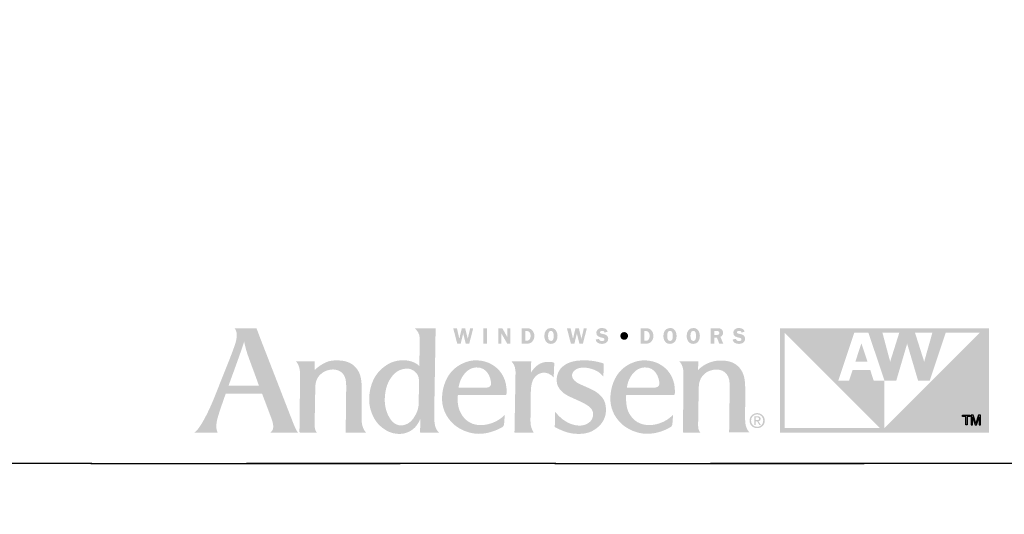
# Model space of a CAD drawing. Extents: x 0 to 169, y 0 to 209.
# Drawn here: x 71 to 81, y 76 to 80 of the extents above; entities that cross this region are included whole.
import ezdxf

# ---------------------------------------------------------------- set-up
doc = ezdxf.new("R2010")
doc.units = 0
doc.header["$LTSCALE"] = 6
doc.header["$MEASUREMENT"] = 0
doc.linetypes.add('DASHED', pattern=[0.75, 0.5, -0.25])
doc.layers.add('A-ANNO-DIMS', color=3, linetype='CONTINUOUS')
doc.layers.add('A-ANNO-TEXT-TITLE', color=4, linetype='CONTINUOUS')
doc.layers.add('PLOT VIEW', color=1, linetype='DASHED', plot=False)

# ---------------------------------------------------------------- blocks, each defined once
blk = doc.blocks.new('Andersen Logo')
at = {"layer": 'A-ANNO-TEXT-TITLE'}
h = blk.add_hatch(color=256, dxfattribs=at)
edge = h.paths.add_edge_path(flags=16)
edge.add_spline(control_points=[(-255.68, 25.17), (-255.55, 25.17), (-246.23, 25.17), (-246.12, 25.17), (-245.94, 25.17), (-245.95, 25.15), (-246.03, 25.36), (-246.12, 25.56), (-246.5, 26.7), (-247.39, 29.11), (-248.29, 31.55), (-249.32, 34.28), (-249.79, 35.71), (-250.25, 37.14), (-250.7, 39.12), (-250.71, 39.3), (-250.72, 39.47), (-250.73, 39.46), (-250.77, 39.31), (-250.81, 39.15), (-251.82, 36.16), (-252.13, 35.28), (-252.44, 34.41), (-253.47, 31.51), (-254.15, 29.64), (-254.83, 27.78), (-255.71, 25.39), (-255.73, 25.3), (-255.76, 25.2), (-255.8, 25.17), (-255.68, 25.17)], knot_values=[0, 0, 0, 0, 1, 1, 1, 2, 2, 2, 3, 3, 3, 4, 4, 4, 5, 5, 5, 6, 6, 6, 7, 7, 7, 8, 8, 8, 9, 9, 9, 10, 10, 10, 10], degree=3, periodic=0)
edge = h.paths.add_edge_path()
edge.add_spline(control_points=[(-253.87, 43.74), (-253.87, 43.74), (-246.76, 43.74), (-246.76, 43.74), (-246.76, 43.74), (-245.46, 40.28), (-244.58, 38.02), (-243.69, 35.76), (-240.24, 26.84), (-238.79, 23.12), (-237.35, 19.39), (-235.55, 14.78), (-234.96, 13.28), (-234.37, 11.77), (-234.14, 11.29), (-233.84, 10.75), (-233.54, 10.22), (-233.38, 10), (-233.38, 10), (-233.38, 10), (-242.03, 10), (-242.12, 10), (-242.21, 10), (-242.17, 10.09), (-242.12, 10.12), (-242.07, 10.15), (-241.46, 10.66), (-241.37, 11.43), (-241.27, 12.25), (-241.37, 13.05), (-241.94, 14.58), (-242.51, 16.11), (-244.67, 21.85), (-244.84, 22.28), (-244.97, 22.63), (-244.93, 22.57), (-245.54, 22.58), (-246.15, 22.59), (-250.09, 22.59), (-251.58, 22.59), (-253.08, 22.59), (-256.41, 22.57), (-256.57, 22.57), (-256.73, 22.57), (-256.7, 22.6), (-256.76, 22.42), (-256.82, 22.23), (-257.75, 19.53), (-258.19, 18.3), (-258.63, 17.07), (-259.39, 14.62), (-259.57, 13.64), (-259.73, 12.73), (-259.83, 11.65), (-259.64, 10.92), (-259.46, 10.19), (-259.32, 10), (-259.32, 10), (-259.32, 10), (-266.82, 10), (-266.82, 10), (-266.82, 10), (-266.15, 10.28), (-264.91, 12.18), (-263.68, 14.08), (-262.38, 16.66), (-261.27, 19.21), (-260.17, 21.77), (-259.59, 23.33), (-258.37, 26.39), (-257.16, 29.44), (-255.27, 34.12), (-254.51, 36.18), (-253.76, 38.23), (-253.17, 39.76), (-253.12, 41.39), (-253.06, 43.02), (-253.87, 43.74), (-253.87, 43.74)], knot_values=[0, 0, 0, 0, 1, 1, 1, 2, 2, 2, 3, 3, 3, 4, 4, 4, 5, 5, 5, 6, 6, 6, 7, 7, 7, 8, 8, 8, 9, 9, 9, 10, 10, 10, 11, 11, 11, 12, 12, 12, 13, 13, 13, 14, 14, 14, 15, 15, 15, 16, 16, 16, 17, 17, 17, 18, 18, 18, 19, 19, 19, 20, 20, 20, 21, 21, 21, 22, 22, 22, 23, 23, 23, 24, 24, 24, 25, 25, 25, 26, 26, 26, 26], degree=3, periodic=0)
h = blk.add_hatch(color=256, dxfattribs=at)
edge = h.paths.add_edge_path(flags=16)
edge.add_spline(control_points=[(-194.24, 27), (-194.24, 29.32), (-196.46, 30.57), (-197.64, 30.64), (-200.49, 30.83), (-202.2, 29.22), (-203.24, 27.75), (-204.75, 25.6), (-205.13, 23.39), (-205.25, 21.42), (-205.36, 19.7), (-205.24, 17.24), (-203.72, 14.72), (-202.21, 12.2), (-200.21, 12.18), (-199.32, 12.36), (-197.3, 12.75), (-196.17, 14.14), (-195.27, 15.84), (-194.38, 17.53), (-194.3, 18.89), (-194.3, 20.08), (-194.3, 21.26), (-194.23, 23.6), (-194.24, 27)], knot_values=[0, 0, 0, 0, 1, 1, 1, 2, 2, 2, 3, 3, 3, 4, 4, 4, 5, 5, 5, 6, 6, 6, 7, 7, 7, 8, 8, 8, 8], degree=3, periodic=0)
edge = h.paths.add_edge_path()
edge.add_spline(control_points=[(-195.68, 43.75), (-195.68, 43.75), (-188.86, 43.75), (-188.86, 43.75), (-188.86, 43.75), (-188.87, 42.01), (-188.9, 39.6), (-188.94, 37.19), (-189.05, 30.69), (-189.13, 26.18), (-189.21, 21.66), (-189.29, 16.61), (-189.29, 15.73), (-189.29, 14.86), (-189.34, 13.27), (-188.93, 11.86), (-188.57, 10.61), (-187.75, 10), (-187.75, 10), (-187.75, 10), (-193.62, 10), (-193.74, 10), (-193.87, 10), (-193.87, 10.02), (-193.87, 10.11), (-193.87, 10.21), (-193.83, 11.63), (-193.83, 12.3), (-193.83, 12.98), (-193.8, 14.07), (-193.82, 14.19), (-193.84, 14.31), (-193.86, 14.34), (-193.92, 14.18), (-193.99, 14.02), (-194.65, 12.33), (-196, 11.2), (-197.34, 10.07), (-198.95, 9.65), (-199.81, 9.58), (-200.68, 9.51), (-202.15, 9.5), (-203.66, 10.12), (-204.98, 10.67), (-206.79, 11.84), (-208.05, 13.55), (-209.31, 15.26), (-209.89, 17.36), (-210.03, 18.06), (-210.17, 18.76), (-210.63, 20.72), (-210.01, 23.8), (-209.37, 26.94), (-207.95, 29.08), (-206.48, 30.42), (-205.01, 31.75), (-203.07, 33.13), (-200.13, 33.35), (-197.32, 33.56), (-195.43, 32.55), (-194.86, 32.13), (-194.51, 31.87), (-194.27, 31.66), (-194.19, 31.56), (-194.11, 31.47), (-194.12, 31.46), (-194.12, 31.59), (-194.12, 31.72), (-194.01, 37.05), (-194, 37.93), (-193.99, 38.82), (-193.89, 40.79), (-194.16, 41.66), (-194.52, 42.84), (-195.68, 43.75), (-195.68, 43.75)], knot_values=[0, 0, 0, 0, 1, 1, 1, 2, 2, 2, 3, 3, 3, 4, 4, 4, 5, 5, 5, 6, 6, 6, 7, 7, 7, 8, 8, 8, 9, 9, 9, 10, 10, 10, 11, 11, 11, 12, 12, 12, 13, 13, 13, 14, 14, 14, 15, 15, 15, 16, 16, 16, 17, 17, 17, 18, 18, 18, 19, 19, 19, 20, 20, 20, 21, 21, 21, 22, 22, 22, 23, 23, 23, 24, 24, 24, 25, 25, 25, 25], degree=3, periodic=0)
h = blk.add_hatch(color=256, dxfattribs=at)
edge = h.paths.add_edge_path()
edge.add_spline(control_points=[(-177.96, 38.74), (-177.96, 38.74), (-179.11, 38.74), (-179.11, 38.74), (-179.11, 38.74), (-179.93, 42.04), (-179.93, 42.04), (-179.93, 42.04), (-179.94, 42.04), (-179.94, 42.04), (-179.94, 42.04), (-180.73, 38.74), (-180.73, 38.74), (-180.73, 38.74), (-181.86, 38.74), (-181.86, 38.74), (-181.86, 38.74), (-183.15, 43.73), (-183.15, 43.73), (-183.15, 43.73), (-181.96, 43.73), (-181.96, 43.73), (-181.96, 43.73), (-181.19, 40.37), (-181.19, 40.37), (-181.19, 40.37), (-181.18, 40.37), (-181.18, 40.37), (-181.18, 40.37), (-180.37, 43.73), (-180.37, 43.73), (-180.37, 43.73), (-179.29, 43.73), (-179.29, 43.73), (-179.29, 43.73), (-178.46, 40.37), (-178.46, 40.37), (-178.46, 40.37), (-178.44, 40.37), (-178.44, 40.37), (-178.44, 40.37), (-178.4, 40.59), (-178.4, 40.59), (-178.4, 40.59), (-177.67, 43.73), (-177.67, 43.73), (-177.67, 43.73), (-176.71, 43.73), (-176.71, 43.73), (-176.71, 43.73), (-177.96, 38.74), (-177.96, 38.74)], knot_values=[0, 0, 0, 0, 1, 1, 1, 2, 2, 2, 3, 3, 3, 4, 4, 4, 5, 5, 5, 6, 6, 6, 7, 7, 7, 8, 8, 8, 9, 9, 9, 10, 10, 10, 11, 11, 11, 12, 12, 12, 13, 13, 13, 14, 14, 14, 15, 15, 15, 16, 16, 16, 17, 17, 17, 17], degree=3, periodic=0)
h = blk.add_hatch(color=256, dxfattribs=at)
edge = h.paths.add_edge_path()
edge.add_spline(control_points=[(-172.26, 38.74), (-172.26, 38.74), (-173.43, 38.74), (-173.43, 38.74), (-173.43, 38.74), (-173.43, 43.73), (-173.43, 43.73), (-173.43, 43.73), (-172.26, 43.73), (-172.26, 43.73), (-172.26, 43.73), (-172.26, 38.74), (-172.26, 38.74)], knot_values=[0, 0, 0, 0, 1, 1, 1, 2, 2, 2, 3, 3, 3, 4, 4, 4, 4], degree=3, periodic=0)
h = blk.add_hatch(color=256, dxfattribs=at)
edge = h.paths.add_edge_path()
edge.add_spline(control_points=[(-164.7, 38.74), (-164.7, 38.74), (-165.7, 38.74), (-165.7, 38.74), (-165.7, 38.74), (-167.61, 42.09), (-167.61, 42.09), (-167.61, 42.09), (-167.64, 42.09), (-167.64, 42.09), (-167.64, 42.09), (-167.64, 38.74), (-167.64, 38.74), (-167.64, 38.74), (-168.54, 38.74), (-168.54, 38.74), (-168.54, 38.74), (-168.54, 43.73), (-168.54, 43.73), (-168.54, 43.73), (-167.28, 43.73), (-167.28, 43.73), (-167.28, 43.73), (-165.62, 40.8), (-165.62, 40.8), (-165.62, 40.8), (-165.61, 40.8), (-165.61, 40.8), (-165.61, 40.8), (-165.61, 43.73), (-165.61, 43.73), (-165.61, 43.73), (-164.7, 43.73), (-164.7, 43.73), (-164.7, 43.73), (-164.7, 38.74), (-164.7, 38.74)], knot_values=[0, 0, 0, 0, 1, 1, 1, 2, 2, 2, 3, 3, 3, 4, 4, 4, 5, 5, 5, 6, 6, 6, 7, 7, 7, 8, 8, 8, 9, 9, 9, 10, 10, 10, 11, 11, 11, 12, 12, 12, 12], degree=3, periodic=0)
h = blk.add_hatch(color=256, dxfattribs=at)
edge = h.paths.add_edge_path(flags=16)
edge.add_spline(control_points=[(-161.03, 43.73), (-161.03, 43.73), (-161.03, 38.74), (-161.03, 38.74), (-161.03, 38.74), (-159.39, 38.74), (-159.39, 38.74), (-158.68, 38.74), (-158.07, 38.89), (-157.58, 39.43), (-157.14, 39.94), (-156.93, 40.58), (-156.93, 41.25), (-156.93, 41.97), (-157.17, 42.66), (-157.7, 43.17), (-158.25, 43.69), (-158.87, 43.73), (-159.59, 43.73), (-159.59, 43.73), (-161.03, 43.73), (-161.03, 43.73)], knot_values=[0, 0, 0, 0, 1, 1, 1, 2, 2, 2, 3, 3, 3, 4, 4, 4, 5, 5, 5, 6, 6, 6, 7, 7, 7, 7], degree=3, periodic=0)
edge = h.paths.add_edge_path()
edge.add_spline(control_points=[(-159.87, 42.82), (-159.87, 42.82), (-159.47, 42.82), (-159.47, 42.82), (-159.05, 42.82), (-158.76, 42.76), (-158.49, 42.42), (-158.25, 42.1), (-158.13, 41.68), (-158.13, 41.29), (-158.13, 40.92), (-158.21, 40.53), (-158.41, 40.21), (-158.68, 39.78), (-158.99, 39.68), (-159.48, 39.68), (-159.48, 39.68), (-159.87, 39.68), (-159.87, 39.68), (-159.87, 39.68), (-159.87, 42.82), (-159.87, 42.82)], knot_values=[0, 0, 0, 0, 1, 1, 1, 2, 2, 2, 3, 3, 3, 4, 4, 4, 5, 5, 5, 6, 6, 6, 7, 7, 7, 7], degree=3, periodic=0)
h = blk.add_hatch(color=256, dxfattribs=at)
edge = h.paths.add_edge_path(flags=16)
edge.add_spline(control_points=[(-151.57, 38.67), (-150.89, 38.67), (-150.3, 38.95), (-149.92, 39.51), (-149.6, 39.99), (-149.44, 40.68), (-149.44, 41.25), (-149.44, 41.85), (-149.63, 42.55), (-149.98, 43.04), (-150.38, 43.59), (-150.91, 43.8), (-151.57, 43.8), (-153.04, 43.8), (-153.7, 42.57), (-153.7, 41.25), (-153.7, 40.62), (-153.54, 39.97), (-153.18, 39.46), (-152.79, 38.9), (-152.24, 38.67), (-151.57, 38.67)], knot_values=[0, 0, 0, 0, 1, 1, 1, 2, 2, 2, 3, 3, 3, 4, 4, 4, 5, 5, 5, 6, 6, 6, 7, 7, 7, 7], degree=3, periodic=0)
edge = h.paths.add_edge_path()
edge.add_spline(control_points=[(-151.57, 42.85), (-151.2, 42.85), (-150.99, 42.7), (-150.85, 42.36), (-150.7, 42.03), (-150.67, 41.6), (-150.67, 41.24), (-150.67, 40.91), (-150.7, 40.5), (-150.82, 40.19), (-150.95, 39.82), (-151.17, 39.62), (-151.57, 39.62), (-152.39, 39.62), (-152.48, 40.62), (-152.48, 41.25), (-152.48, 41.56), (-152.44, 41.99), (-152.32, 42.29), (-152.19, 42.65), (-151.97, 42.85), (-151.57, 42.85)], knot_values=[0, 0, 0, 0, 1, 1, 1, 2, 2, 2, 3, 3, 3, 4, 4, 4, 5, 5, 5, 6, 6, 6, 7, 7, 7, 7], degree=3, periodic=0)
h = blk.add_hatch(color=256, dxfattribs=at)
edge = h.paths.add_edge_path()
edge.add_spline(control_points=[(-141.22, 38.74), (-141.22, 38.74), (-142.36, 38.74), (-142.36, 38.74), (-142.36, 38.74), (-143.18, 42.04), (-143.18, 42.04), (-143.18, 42.04), (-143.19, 42.04), (-143.19, 42.04), (-143.19, 42.04), (-143.98, 38.74), (-143.98, 38.74), (-143.98, 38.74), (-145.11, 38.74), (-145.11, 38.74), (-145.11, 38.74), (-146.4, 43.73), (-146.4, 43.73), (-146.4, 43.73), (-145.21, 43.73), (-145.21, 43.73), (-145.21, 43.73), (-144.44, 40.37), (-144.44, 40.37), (-144.44, 40.37), (-144.43, 40.37), (-144.43, 40.37), (-144.43, 40.37), (-143.62, 43.73), (-143.62, 43.73), (-143.62, 43.73), (-142.54, 43.73), (-142.54, 43.73), (-142.54, 43.73), (-141.71, 40.37), (-141.71, 40.37), (-141.71, 40.37), (-141.69, 40.37), (-141.69, 40.37), (-141.69, 40.37), (-141.65, 40.59), (-141.65, 40.59), (-141.65, 40.59), (-140.92, 43.73), (-140.92, 43.73), (-140.92, 43.73), (-139.96, 43.73), (-139.96, 43.73), (-139.96, 43.73), (-141.22, 38.74), (-141.22, 38.74)], knot_values=[0, 0, 0, 0, 1, 1, 1, 2, 2, 2, 3, 3, 3, 4, 4, 4, 5, 5, 5, 6, 6, 6, 7, 7, 7, 8, 8, 8, 9, 9, 9, 10, 10, 10, 11, 11, 11, 12, 12, 12, 13, 13, 13, 14, 14, 14, 15, 15, 15, 16, 16, 16, 17, 17, 17, 17], degree=3, periodic=0)
h = blk.add_hatch(color=256, dxfattribs=at)
edge = h.paths.add_edge_path()
edge.add_spline(control_points=[(-134.18, 42.31), (-134.32, 42.73), (-134.59, 42.89), (-135.03, 42.89), (-135.35, 42.89), (-135.72, 42.82), (-135.72, 42.43), (-135.72, 42.07), (-135.29, 41.98), (-135.01, 41.93), (-134.6, 41.84), (-134.05, 41.74), (-133.7, 41.51), (-133.3, 41.24), (-133.05, 40.82), (-133.05, 40.33), (-133.05, 39.84), (-133.28, 39.38), (-133.67, 39.08), (-134.07, 38.77), (-134.61, 38.67), (-135.11, 38.67), (-136.05, 38.67), (-136.9, 39.08), (-137.13, 40.05), (-137.13, 40.05), (-136.05, 40.3), (-136.05, 40.3), (-135.91, 39.78), (-135.53, 39.59), (-135.01, 39.59), (-134.68, 39.59), (-134.24, 39.72), (-134.24, 40.13), (-134.24, 40.55), (-134.8, 40.63), (-135.11, 40.69), (-135.99, 40.87), (-136.87, 41.14), (-136.87, 42.23), (-136.87, 42.69), (-136.69, 43.1), (-136.33, 43.4), (-135.97, 43.7), (-135.54, 43.8), (-135.08, 43.8), (-134.21, 43.8), (-133.49, 43.5), (-133.19, 42.63), (-133.19, 42.63), (-134.18, 42.31), (-134.18, 42.31)], knot_values=[0, 0, 0, 0, 1, 1, 1, 2, 2, 2, 3, 3, 3, 4, 4, 4, 5, 5, 5, 6, 6, 6, 7, 7, 7, 8, 8, 8, 9, 9, 9, 10, 10, 10, 11, 11, 11, 12, 12, 12, 13, 13, 13, 14, 14, 14, 15, 15, 15, 16, 16, 16, 17, 17, 17, 17], degree=3, periodic=0)
h = blk.add_hatch(color=256, dxfattribs=at)
edge = h.paths.add_edge_path()
edge.add_spline(control_points=[(-127.88, 39.99), (-128.57, 39.99), (-129.12, 40.54), (-129.12, 41.24), (-129.13, 41.94), (-128.58, 42.49), (-127.88, 42.49), (-127.19, 42.49), (-126.63, 41.94), (-126.63, 41.24), (-126.63, 40.55), (-127.19, 39.99), (-127.88, 39.99)], knot_values=[0, 0, 0, 0, 1, 1, 1, 2, 2, 2, 3, 3, 3, 4, 4, 4, 4], degree=3, periodic=0)
h = blk.add_hatch(color=256, dxfattribs=at)
edge = h.paths.add_edge_path(flags=16)
edge.add_spline(control_points=[(-122.54, 43.73), (-122.54, 43.73), (-122.54, 38.74), (-122.54, 38.74), (-122.54, 38.74), (-120.9, 38.74), (-120.9, 38.74), (-120.19, 38.74), (-119.58, 38.89), (-119.08, 39.43), (-118.64, 39.94), (-118.44, 40.58), (-118.44, 41.25), (-118.44, 41.97), (-118.67, 42.66), (-119.21, 43.17), (-119.75, 43.69), (-120.37, 43.73), (-121.09, 43.73), (-121.09, 43.73), (-122.54, 43.73), (-122.54, 43.73)], knot_values=[0, 0, 0, 0, 1, 1, 1, 2, 2, 2, 3, 3, 3, 4, 4, 4, 5, 5, 5, 6, 6, 6, 7, 7, 7, 7], degree=3, periodic=0)
edge = h.paths.add_edge_path()
edge.add_spline(control_points=[(-121.38, 42.82), (-121.38, 42.82), (-120.98, 42.82), (-120.98, 42.82), (-120.56, 42.82), (-120.26, 42.76), (-119.99, 42.42), (-119.75, 42.1), (-119.64, 41.68), (-119.64, 41.29), (-119.64, 40.92), (-119.72, 40.53), (-119.91, 40.21), (-120.18, 39.78), (-120.49, 39.68), (-120.98, 39.68), (-120.98, 39.68), (-121.38, 39.68), (-121.38, 39.68), (-121.38, 39.68), (-121.38, 42.82), (-121.38, 42.82)], knot_values=[0, 0, 0, 0, 1, 1, 1, 2, 2, 2, 3, 3, 3, 4, 4, 4, 5, 5, 5, 6, 6, 6, 7, 7, 7, 7], degree=3, periodic=0)
h = blk.add_hatch(color=256, dxfattribs=at)
edge = h.paths.add_edge_path(flags=16)
edge.add_spline(control_points=[(-113.07, 38.67), (-112.4, 38.67), (-111.81, 38.95), (-111.42, 39.51), (-111.1, 39.99), (-110.95, 40.68), (-110.95, 41.25), (-110.95, 41.85), (-111.13, 42.55), (-111.49, 43.04), (-111.89, 43.59), (-112.41, 43.8), (-113.07, 43.8), (-114.55, 43.8), (-115.21, 42.57), (-115.21, 41.25), (-115.21, 40.62), (-115.05, 39.97), (-114.69, 39.46), (-114.29, 38.9), (-113.75, 38.67), (-113.07, 38.67)], knot_values=[0, 0, 0, 0, 1, 1, 1, 2, 2, 2, 3, 3, 3, 4, 4, 4, 5, 5, 5, 6, 6, 6, 7, 7, 7, 7], degree=3, periodic=0)
edge = h.paths.add_edge_path()
edge.add_spline(control_points=[(-113.07, 42.85), (-112.71, 42.85), (-112.5, 42.7), (-112.35, 42.36), (-112.21, 42.03), (-112.17, 41.6), (-112.17, 41.24), (-112.17, 40.91), (-112.21, 40.5), (-112.32, 40.19), (-112.45, 39.82), (-112.67, 39.62), (-113.07, 39.62), (-113.89, 39.62), (-113.99, 40.62), (-113.99, 41.25), (-113.99, 41.56), (-113.94, 41.99), (-113.83, 42.29), (-113.69, 42.65), (-113.47, 42.85), (-113.07, 42.85)], knot_values=[0, 0, 0, 0, 1, 1, 1, 2, 2, 2, 3, 3, 3, 4, 4, 4, 5, 5, 5, 6, 6, 6, 7, 7, 7, 7], degree=3, periodic=0)
h = blk.add_hatch(color=256, dxfattribs=at)
edge = h.paths.add_edge_path(flags=16)
edge.add_spline(control_points=[(-105.55, 38.67), (-104.87, 38.67), (-104.28, 38.95), (-103.9, 39.51), (-103.58, 39.99), (-103.42, 40.68), (-103.42, 41.25), (-103.42, 41.85), (-103.61, 42.55), (-103.96, 43.04), (-104.36, 43.59), (-104.89, 43.8), (-105.55, 43.8), (-107.02, 43.8), (-107.68, 42.57), (-107.68, 41.25), (-107.68, 40.62), (-107.53, 39.97), (-107.16, 39.46), (-106.77, 38.9), (-106.22, 38.67), (-105.55, 38.67)], knot_values=[0, 0, 0, 0, 1, 1, 1, 2, 2, 2, 3, 3, 3, 4, 4, 4, 5, 5, 5, 6, 6, 6, 7, 7, 7, 7], degree=3, periodic=0)
edge = h.paths.add_edge_path()
edge.add_spline(control_points=[(-105.55, 42.85), (-105.18, 42.85), (-104.97, 42.7), (-104.83, 42.36), (-104.68, 42.03), (-104.65, 41.6), (-104.65, 41.24), (-104.65, 40.91), (-104.68, 40.5), (-104.8, 40.19), (-104.93, 39.82), (-105.15, 39.62), (-105.55, 39.62), (-106.37, 39.62), (-106.46, 40.62), (-106.46, 41.25), (-106.46, 41.56), (-106.42, 41.99), (-106.3, 42.29), (-106.17, 42.65), (-105.95, 42.85), (-105.55, 42.85)], knot_values=[0, 0, 0, 0, 1, 1, 1, 2, 2, 2, 3, 3, 3, 4, 4, 4, 5, 5, 5, 6, 6, 6, 7, 7, 7, 7], degree=3, periodic=0)
h = blk.add_hatch(color=256, dxfattribs=at)
edge = h.paths.add_edge_path(flags=16)
edge.add_spline(control_points=[(-98.77, 40.72), (-98.77, 40.72), (-97.91, 40.72), (-97.91, 40.72), (-97.91, 40.72), (-97.15, 38.74), (-97.15, 38.74), (-97.15, 38.74), (-95.86, 38.74), (-95.86, 38.74), (-95.86, 38.74), (-96.78, 40.95), (-96.78, 40.95), (-96.24, 41.14), (-95.92, 41.67), (-95.92, 42.23), (-95.92, 42.72), (-96.14, 43.21), (-96.55, 43.48), (-96.93, 43.72), (-97.38, 43.73), (-97.83, 43.73), (-97.83, 43.73), (-99.93, 43.73), (-99.93, 43.73), (-99.93, 43.73), (-99.93, 38.74), (-99.93, 38.74), (-99.93, 38.74), (-98.77, 38.74), (-98.77, 38.74), (-98.77, 38.74), (-98.77, 40.72), (-98.77, 40.72)], knot_values=[0, 0, 0, 0, 1, 1, 1, 2, 2, 2, 3, 3, 3, 4, 4, 4, 5, 5, 5, 6, 6, 6, 7, 7, 7, 8, 8, 8, 9, 9, 9, 10, 10, 10, 11, 11, 11, 11], degree=3, periodic=0)
edge = h.paths.add_edge_path()
edge.add_spline(control_points=[(-98.77, 42.84), (-98.77, 42.84), (-98.15, 42.84), (-98.15, 42.84), (-97.93, 42.84), (-97.6, 42.87), (-97.41, 42.75), (-97.24, 42.65), (-97.12, 42.44), (-97.12, 42.24), (-97.12, 42.02), (-97.22, 41.79), (-97.41, 41.67), (-97.62, 41.55), (-97.88, 41.57), (-98.12, 41.57), (-98.12, 41.57), (-98.77, 41.57), (-98.77, 41.57), (-98.77, 41.57), (-98.77, 42.84), (-98.77, 42.84)], knot_values=[0, 0, 0, 0, 1, 1, 1, 2, 2, 2, 3, 3, 3, 4, 4, 4, 5, 5, 5, 6, 6, 6, 7, 7, 7, 7], degree=3, periodic=0)
h = blk.add_hatch(color=256, dxfattribs=at)
edge = h.paths.add_edge_path()
edge.add_spline(control_points=[(-89.9, 42.31), (-90.05, 42.73), (-90.32, 42.89), (-90.76, 42.89), (-91.07, 42.89), (-91.45, 42.82), (-91.45, 42.43), (-91.45, 42.07), (-91.02, 41.98), (-90.73, 41.93), (-90.32, 41.84), (-89.78, 41.74), (-89.43, 41.51), (-89.02, 41.24), (-88.78, 40.82), (-88.78, 40.33), (-88.78, 39.84), (-89.01, 39.38), (-89.39, 39.08), (-89.79, 38.77), (-90.34, 38.67), (-90.84, 38.67), (-91.78, 38.67), (-92.63, 39.08), (-92.86, 40.05), (-92.86, 40.05), (-91.78, 40.3), (-91.78, 40.3), (-91.63, 39.78), (-91.25, 39.59), (-90.74, 39.59), (-90.41, 39.59), (-89.96, 39.72), (-89.96, 40.13), (-89.96, 40.55), (-90.53, 40.63), (-90.83, 40.69), (-91.72, 40.87), (-92.59, 41.14), (-92.59, 42.23), (-92.59, 42.69), (-92.41, 43.1), (-92.05, 43.4), (-91.69, 43.7), (-91.26, 43.8), (-90.8, 43.8), (-89.93, 43.8), (-89.22, 43.5), (-88.92, 42.63), (-88.92, 42.63), (-89.9, 42.31), (-89.9, 42.31)], knot_values=[0, 0, 0, 0, 1, 1, 1, 2, 2, 2, 3, 3, 3, 4, 4, 4, 5, 5, 5, 6, 6, 6, 7, 7, 7, 8, 8, 8, 9, 9, 9, 10, 10, 10, 11, 11, 11, 12, 12, 12, 13, 13, 13, 14, 14, 14, 15, 15, 15, 16, 16, 16, 17, 17, 17, 17], degree=3, periodic=0)
h = blk.add_hatch(color=256, dxfattribs=at)
edge = h.paths.add_edge_path()
edge.add_spline(control_points=[(-12.9, 42.29), (-12.9, 42.29), (-43.76, 11.43), (-43.76, 11.43), (-43.76, 11.43), (-43.75, 26.82), (-43.75, 26.82), (-43.75, 26.82), (-47.23, 26.82), (-47.23, 26.82), (-47.23, 26.82), (-48.35, 30.25), (-48.35, 30.25), (-48.35, 30.25), (-54.04, 30.25), (-54.04, 30.25), (-54.04, 30.25), (-55.18, 26.82), (-55.18, 26.82), (-55.18, 26.82), (-58.64, 26.82), (-58.64, 26.82), (-58.64, 26.82), (-53.51, 42.29), (-53.51, 42.29), (-53.51, 42.29), (-48.93, 42.29), (-48.93, 42.29), (-48.93, 42.29), (-43.75, 26.82), (-43.75, 26.82), (-43.75, 26.82), (-39.91, 26.82), (-39.91, 26.82), (-39.91, 26.82), (-36.41, 38.74), (-36.41, 38.74), (-36.41, 38.74), (-36.41, 38.74), (-36.41, 38.74), (-36.41, 38.74), (-32.89, 26.82), (-32.89, 26.82), (-32.89, 26.82), (-29.1, 26.82), (-29.1, 26.82), (-29.1, 26.82), (-23.95, 42.29), (-23.95, 42.29), (-23.95, 42.29), (-12.9, 42.29), (-12.9, 42.29)], knot_values=[0, 0, 0, 0, 1, 1, 1, 2, 2, 2, 3, 3, 3, 4, 4, 4, 5, 5, 5, 6, 6, 6, 7, 7, 7, 8, 8, 8, 9, 9, 9, 10, 10, 10, 11, 11, 11, 12, 12, 12, 13, 13, 13, 14, 14, 14, 15, 15, 15, 16, 16, 16, 17, 17, 17, 17], degree=3, periodic=0)
edge = h.paths.add_edge_path()
edge.add_spline(control_points=[(-76.03, 11.47), (-76.03, 11.47), (-76.03, 42.29), (-76.03, 42.29), (-76.03, 42.29), (-45.23, 11.48), (-45.23, 11.48), (-45.23, 11.48), (-76.03, 11.47), (-76.03, 11.47)], knot_values=[0, 0, 0, 0, 1, 1, 1, 2, 2, 2, 3, 3, 3, 3], degree=3, periodic=0)
edge = h.paths.add_edge_path()
edge.add_spline(control_points=[(-38.95, 42.29), (-38.95, 42.29), (-41.9, 32.92), (-41.9, 32.92), (-41.9, 32.92), (-44.4, 42.29), (-44.4, 42.29), (-44.4, 42.29), (-38.95, 42.29), (-38.95, 42.29)], knot_values=[0, 0, 0, 0, 1, 1, 1, 2, 2, 2, 3, 3, 3, 3], degree=3, periodic=0)
edge = h.paths.add_edge_path()
edge.add_spline(control_points=[(-28.25, 42.29), (-28.25, 42.29), (-30.9, 32.92), (-30.9, 32.92), (-30.9, 32.92), (-33.87, 42.29), (-33.87, 42.29), (-33.87, 42.29), (-28.25, 42.29), (-28.25, 42.29)], knot_values=[0, 0, 0, 0, 1, 1, 1, 2, 2, 2, 3, 3, 3, 3], degree=3, periodic=0)
edge = h.paths.add_edge_path(flags=16)
edge.add_spline(control_points=[(-77.49, 43.75), (-77.49, 43.75), (-77.49, 9.99), (-77.49, 9.99), (-77.49, 9.99), (-10, 9.99), (-10, 9.99), (-10, 9.99), (-10, 43.75), (-10, 43.75), (-10, 43.75), (-77.49, 43.75), (-77.49, 43.75)], knot_values=[0, 0, 0, 0, 1, 1, 1, 2, 2, 2, 3, 3, 3, 4, 4, 4, 4], degree=3, periodic=0)
blk.add_hatch(color=256, dxfattribs=at).paths.add_polyline_path([(-53.15, 32.91), (-49.24, 32.91), (-51.21, 38.85)])
h = blk.add_hatch(color=256, dxfattribs=at)
edge = h.paths.add_edge_path()
edge.add_spline(control_points=[(-234.02, 33), (-234.02, 33), (-228.06, 33), (-227.98, 33), (-227.92, 33), (-227.9, 32.96), (-227.9, 32.9), (-227.91, 32.83), (-227.96, 30.44), (-227.96, 30.34), (-227.96, 30.24), (-227.97, 30.21), (-227.87, 30.3), (-227.77, 30.4), (-226.66, 31.44), (-225.45, 32.11), (-224.28, 32.76), (-223.26, 33.33), (-220.89, 33.33), (-218.93, 33.33), (-216.78, 33.07), (-215.05, 31.44), (-213.33, 29.81), (-213.04, 27.79), (-212.91, 26.97), (-212.78, 26.16), (-212.7, 24.89), (-212.72, 23.03), (-212.74, 21.17), (-212.73, 16.37), (-212.76, 14.32), (-212.77, 12.77), (-212.42, 11.64), (-212.03, 10.96), (-211.76, 10.48), (-211.36, 10), (-211.36, 10), (-211.36, 10), (-217.8, 10), (-217.86, 10), (-217.92, 10), (-217.92, 9.98), (-217.92, 10.09), (-217.92, 10.2), (-217.88, 13.01), (-217.85, 16.15), (-217.82, 19.28), (-217.73, 24.12), (-217.76, 25.31), (-217.8, 26.51), (-217.85, 27.59), (-218.6, 28.72), (-219.35, 29.83), (-220.54, 30.3), (-221.83, 30.39), (-222.48, 30.43), (-224.51, 30.15), (-225.62, 29.18), (-226.69, 28.24), (-227.25, 27.64), (-227.63, 25.82), (-227.73, 25.3), (-227.76, 24.48), (-227.76, 23.53), (-227.77, 22.57), (-227.8, 21.79), (-227.85, 18.96), (-227.89, 16.14), (-227.95, 13.19), (-227.95, 12.59), (-227.95, 11.98), (-227.94, 11.26), (-227.66, 10.66), (-227.5, 10.3), (-227.27, 10), (-227.27, 10), (-227.27, 10), (-232.64, 10), (-232.72, 10), (-232.79, 10), (-232.86, 10.05), (-232.86, 10.14), (-232.86, 10.24), (-232.82, 13.74), (-232.81, 15.71), (-232.79, 17.68), (-232.71, 21.87), (-232.71, 25.52), (-232.71, 29.17), (-232.66, 29.45), (-232.76, 30.18), (-232.86, 30.91), (-233.1, 31.75), (-233.46, 32.3), (-233.81, 32.86), (-234.02, 33), (-234.02, 33)], knot_values=[0, 0, 0, 0, 1, 1, 1, 2, 2, 2, 3, 3, 3, 4, 4, 4, 5, 5, 5, 6, 6, 6, 7, 7, 7, 8, 8, 8, 9, 9, 9, 10, 10, 10, 11, 11, 11, 12, 12, 12, 13, 13, 13, 14, 14, 14, 15, 15, 15, 16, 16, 16, 17, 17, 17, 18, 18, 18, 19, 19, 19, 20, 20, 20, 21, 21, 21, 22, 22, 22, 23, 23, 23, 24, 24, 24, 25, 25, 25, 26, 26, 26, 27, 27, 27, 28, 28, 28, 29, 29, 29, 30, 30, 30, 31, 31, 31, 32, 32, 32, 32], degree=3, periodic=0)
h = blk.add_hatch(color=256, dxfattribs=at)
edge = h.paths.add_edge_path(flags=16)
edge.add_spline(control_points=[(-181.42, 24.48), (-181.42, 24.48), (-174.13, 24.48), (-173.1, 24.48), (-172.07, 24.48), (-170.71, 24.59), (-170.91, 26.08), (-171.1, 27.58), (-171.94, 31.16), (-175.7, 31.05), (-178.65, 30.97), (-180.36, 28.15), (-180.94, 26.49), (-181.34, 25.37), (-181.42, 24.48), (-181.42, 24.48)], knot_values=[0, 0, 0, 0, 1, 1, 1, 2, 2, 2, 3, 3, 3, 4, 4, 4, 5, 5, 5, 5], degree=3, periodic=0)
edge = h.paths.add_edge_path()
edge.add_spline(control_points=[(-175.95, 33.34), (-173.37, 33.34), (-171.37, 32.62), (-169.6, 31.3), (-167.84, 29.99), (-165.63, 27.16), (-165.92, 22.65), (-165.95, 22.14), (-166.01, 22.14), (-166.38, 22.14), (-166.75, 22.14), (-181.21, 22.14), (-181.42, 22.14), (-181.64, 22.14), (-181.69, 22.07), (-181.69, 21.82), (-181.69, 21.56), (-181.91, 19.36), (-181.23, 17.47), (-180.69, 15.97), (-179.19, 13.14), (-175.78, 12.52), (-172.36, 11.9), (-168.6, 13.5), (-166.71, 15.53), (-166.55, 15.7), (-166.5, 15.84), (-166.52, 15.47), (-166.54, 15.1), (-166.64, 13.01), (-166.77, 12.52), (-166.91, 12.03), (-166.78, 11.95), (-168.15, 11.28), (-169.51, 10.61), (-171.93, 9.57), (-174.98, 9.57), (-178.03, 9.57), (-181.29, 11.07), (-183.13, 12.79), (-185.76, 15.26), (-186.89, 18.28), (-186.76, 21.52), (-186.62, 24.77), (-185.39, 28.12), (-183.17, 30.26), (-181.19, 32.16), (-178.43, 33.34), (-175.95, 33.34)], knot_values=[0, 0, 0, 0, 1, 1, 1, 2, 2, 2, 3, 3, 3, 4, 4, 4, 5, 5, 5, 6, 6, 6, 7, 7, 7, 8, 8, 8, 9, 9, 9, 10, 10, 10, 11, 11, 11, 12, 12, 12, 13, 13, 13, 14, 14, 14, 15, 15, 15, 16, 16, 16, 16], degree=3, periodic=0)
h = blk.add_hatch(color=256, dxfattribs=at)
edge = h.paths.add_edge_path()
edge.add_spline(control_points=[(-164.34, 33), (-164.34, 33), (-157.95, 33), (-157.95, 33), (-157.95, 33), (-158, 29.39), (-158, 29.39), (-158, 29.39), (-157.45, 30.35), (-156.66, 31.1), (-155.87, 31.86), (-154.82, 32.73), (-152.72, 32.86), (-151.42, 32.95), (-150.63, 32.6), (-150.54, 32.55), (-150.48, 32.51), (-150.49, 32.49), (-150.49, 32.28), (-150.49, 32.07), (-150.66, 28.1), (-150.67, 27.96), (-150.68, 27.82), (-150.68, 27.81), (-150.8, 27.96), (-150.92, 28.11), (-152.03, 29.23), (-153.46, 29.34), (-154.89, 29.46), (-156.34, 28.78), (-157.22, 27.24), (-157.66, 26.46), (-158.03, 25.27), (-158.07, 23.02), (-158.1, 20.77), (-158.14, 17.74), (-158.17, 14.99), (-158.19, 13.05), (-158.28, 12.04), (-157.26, 10.17), (-157.14, 9.95), (-157.18, 10), (-157.37, 10), (-157.56, 10), (-163.06, 10), (-163.22, 10), (-163.4, 10), (-163.35, 9.98), (-163.35, 10.14), (-163.35, 10.32), (-163.24, 15.93), (-163.15, 21.17), (-163.05, 26.4), (-163.01, 29.29), (-163.01, 29.73), (-163.01, 31.92), (-164.34, 33), (-164.34, 33)], knot_values=[0, 0, 0, 0, 1, 1, 1, 2, 2, 2, 3, 3, 3, 4, 4, 4, 5, 5, 5, 6, 6, 6, 7, 7, 7, 8, 8, 8, 9, 9, 9, 10, 10, 10, 11, 11, 11, 12, 12, 12, 13, 13, 13, 14, 14, 14, 15, 15, 15, 16, 16, 16, 17, 17, 17, 18, 18, 18, 19, 19, 19, 19], degree=3, periodic=0)
h = blk.add_hatch(color=256, dxfattribs=at)
edge = h.paths.add_edge_path()
edge.add_spline(control_points=[(-141.51, 33.34), (-139.06, 33.4), (-137.41, 33.08), (-136.2, 32.8), (-134.45, 32.4), (-134.53, 32.26), (-134.53, 32.26), (-134.53, 32.26), (-134.59, 28), (-134.59, 28), (-134.59, 28), (-135.54, 29.6), (-137.9, 30.41), (-140, 31.13), (-142.34, 31.32), (-143.78, 30.21), (-145.02, 29.26), (-145.31, 27.56), (-143.12, 26.14), (-142.24, 25.56), (-139.3, 24.45), (-137.87, 23.66), (-136.44, 22.87), (-134.24, 21.43), (-133.86, 18.64), (-133.49, 15.86), (-134.33, 14.23), (-135.07, 13.17), (-135.81, 12.1), (-137.53, 10.41), (-139.97, 9.83), (-141.71, 9.42), (-144.08, 9.45), (-146.11, 10), (-148.15, 10.55), (-150.32, 11.78), (-150.32, 11.78), (-150.32, 11.78), (-150.21, 16.68), (-150.21, 16.68), (-150.21, 16.68), (-148.63, 14.81), (-147.43, 14.02), (-146.23, 13.23), (-144.46, 12.16), (-141.94, 12.25), (-140.22, 12.31), (-138.79, 13.34), (-138.33, 14.28), (-137.82, 15.35), (-137.32, 17.21), (-139.76, 18.79), (-142.2, 20.36), (-145.93, 21.49), (-147.47, 22.77), (-149.01, 24.04), (-150.21, 25.73), (-149.53, 28.51), (-148.86, 31.29), (-146.07, 33.25), (-141.51, 33.34)], knot_values=[0, 0, 0, 0, 1, 1, 1, 2, 2, 2, 3, 3, 3, 4, 4, 4, 5, 5, 5, 6, 6, 6, 7, 7, 7, 8, 8, 8, 9, 9, 9, 10, 10, 10, 11, 11, 11, 12, 12, 12, 13, 13, 13, 14, 14, 14, 15, 15, 15, 16, 16, 16, 17, 17, 17, 18, 18, 18, 19, 19, 19, 20, 20, 20, 20], degree=3, periodic=0)
h = blk.add_hatch(color=256, dxfattribs=at)
edge = h.paths.add_edge_path(flags=16)
edge.add_spline(control_points=[(-127.01, 24.48), (-127.01, 24.48), (-119.72, 24.48), (-118.69, 24.48), (-117.66, 24.48), (-116.3, 24.6), (-116.5, 26.09), (-116.69, 27.59), (-117.53, 31.17), (-121.29, 31.06), (-124.25, 30.98), (-125.95, 28.16), (-126.54, 26.5), (-126.93, 25.38), (-127.01, 24.48), (-127.01, 24.48)], knot_values=[0, 0, 0, 0, 1, 1, 1, 2, 2, 2, 3, 3, 3, 4, 4, 4, 5, 5, 5, 5], degree=3, periodic=0)
edge = h.paths.add_edge_path()
edge.add_spline(control_points=[(-121.54, 33.33), (-118.96, 33.33), (-116.96, 32.63), (-115.2, 31.31), (-113.43, 30), (-111.22, 27.17), (-111.51, 22.66), (-111.54, 22.15), (-111.61, 22.15), (-111.98, 22.15), (-112.34, 22.15), (-126.8, 22.15), (-127.01, 22.15), (-127.23, 22.15), (-127.29, 22.08), (-127.29, 21.82), (-127.29, 21.57), (-127.33, 18.99), (-126.82, 17.48), (-126.32, 15.96), (-124.79, 13.15), (-121.37, 12.53), (-117.95, 11.91), (-114.19, 13.5), (-112.3, 15.54), (-112.15, 15.71), (-112.09, 15.85), (-112.11, 15.48), (-112.13, 15.11), (-112.23, 13.02), (-112.36, 12.53), (-112.5, 12.04), (-112.39, 11.99), (-113.74, 11.29), (-115.17, 10.55), (-117.53, 9.58), (-120.57, 9.58), (-123.62, 9.58), (-126.88, 11.07), (-128.72, 12.8), (-131.36, 15.27), (-132.49, 18.29), (-132.35, 21.53), (-132.22, 24.78), (-130.99, 28.13), (-128.76, 30.27), (-126.78, 32.17), (-124.03, 33.33), (-121.54, 33.33)], knot_values=[0, 0, 0, 0, 1, 1, 1, 2, 2, 2, 3, 3, 3, 4, 4, 4, 5, 5, 5, 6, 6, 6, 7, 7, 7, 8, 8, 8, 9, 9, 9, 10, 10, 10, 11, 11, 11, 12, 12, 12, 13, 13, 13, 14, 14, 14, 15, 15, 15, 16, 16, 16, 16], degree=3, periodic=0)
h = blk.add_hatch(color=256, dxfattribs=at)
edge = h.paths.add_edge_path()
edge.add_spline(control_points=[(-110.05, 32.99), (-110.05, 32.99), (-104.09, 32.99), (-104.01, 32.99), (-103.95, 32.99), (-103.93, 32.95), (-103.94, 32.89), (-103.94, 32.82), (-103.99, 30.43), (-103.99, 30.33), (-103.99, 30.23), (-104, 30.2), (-103.9, 30.3), (-103.8, 30.39), (-102.73, 31.5), (-101.49, 32.1), (-100.25, 32.71), (-98.88, 33.23), (-96.93, 33.27), (-94.97, 33.3), (-92.81, 33.07), (-91.08, 31.44), (-89.36, 29.8), (-89.07, 27.79), (-88.94, 26.97), (-88.81, 26.15), (-88.73, 24.88), (-88.75, 23.02), (-88.78, 21.17), (-88.77, 16.36), (-88.79, 14.31), (-88.81, 12.76), (-88.46, 11.64), (-88.07, 10.95), (-87.79, 10.47), (-87.39, 10.01), (-87.39, 10.01), (-87.39, 10.01), (-93.82, 10.01), (-93.89, 10.01), (-93.96, 10.01), (-93.96, 10), (-93.96, 10.1), (-93.96, 10.21), (-93.91, 13), (-93.88, 16.14), (-93.85, 19.28), (-93.76, 24.11), (-93.8, 25.31), (-93.83, 26.5), (-93.88, 27.58), (-94.63, 28.71), (-95.39, 29.83), (-96.57, 30.29), (-97.87, 30.38), (-98.51, 30.42), (-100.54, 30.15), (-101.65, 29.17), (-102.72, 28.23), (-103.28, 27.63), (-103.66, 25.82), (-103.76, 25.3), (-103.79, 24.48), (-103.79, 23.52), (-103.8, 22.57), (-103.84, 21.78), (-103.88, 18.95), (-103.92, 16.13), (-103.98, 13.19), (-103.98, 12.58), (-103.98, 11.98), (-103.97, 11.26), (-103.69, 10.65), (-103.53, 10.29), (-103.3, 9.99), (-103.3, 9.99), (-103.3, 9.99), (-108.67, 9.99), (-108.75, 9.99), (-108.82, 9.99), (-108.89, 10.04), (-108.89, 10.14), (-108.89, 10.23), (-108.85, 13.73), (-108.84, 15.7), (-108.82, 17.67), (-108.74, 21.86), (-108.74, 25.51), (-108.74, 29.16), (-108.7, 29.44), (-108.79, 30.17), (-108.9, 30.9), (-109.13, 31.74), (-109.49, 32.3), (-109.85, 32.85), (-110.05, 32.99), (-110.05, 32.99)], knot_values=[0, 0, 0, 0, 1, 1, 1, 2, 2, 2, 3, 3, 3, 4, 4, 4, 5, 5, 5, 6, 6, 6, 7, 7, 7, 8, 8, 8, 9, 9, 9, 10, 10, 10, 11, 11, 11, 12, 12, 12, 13, 13, 13, 14, 14, 14, 15, 15, 15, 16, 16, 16, 17, 17, 17, 18, 18, 18, 19, 19, 19, 20, 20, 20, 21, 21, 21, 22, 22, 22, 23, 23, 23, 24, 24, 24, 25, 25, 25, 26, 26, 26, 27, 27, 27, 28, 28, 28, 29, 29, 29, 30, 30, 30, 31, 31, 31, 32, 32, 32, 32], degree=3, periodic=0)
h = blk.add_hatch(color=256, dxfattribs=at)
edge = h.paths.add_edge_path(flags=16)
edge.add_spline(control_points=[(-84.9, 14.02), (-84.54, 14.02), (-84.22, 14.05), (-84.22, 14.48), (-84.22, 14.83), (-84.54, 14.89), (-84.83, 14.89), (-84.83, 14.89), (-85.41, 14.89), (-85.41, 14.89), (-85.41, 14.89), (-85.41, 14.02), (-85.41, 14.02), (-85.41, 14.02), (-84.9, 14.02), (-84.9, 14.02)], knot_values=[0, 0, 0, 0, 1, 1, 1, 2, 2, 2, 3, 3, 3, 4, 4, 4, 5, 5, 5, 5], degree=3, periodic=0)
edge = h.paths.add_edge_path()
edge.add_spline(control_points=[(-85.41, 12.44), (-85.41, 12.44), (-85.84, 12.44), (-85.84, 12.44), (-85.84, 12.44), (-85.84, 15.25), (-85.84, 15.25), (-85.84, 15.25), (-84.77, 15.25), (-84.77, 15.25), (-84.1, 15.25), (-83.78, 15.01), (-83.78, 14.45), (-83.78, 13.95), (-84.09, 13.73), (-84.5, 13.68), (-84.5, 13.68), (-83.71, 12.44), (-83.71, 12.44), (-83.71, 12.44), (-84.18, 12.44), (-84.18, 12.44), (-84.18, 12.44), (-84.92, 13.66), (-84.92, 13.66), (-84.92, 13.66), (-85.41, 13.66), (-85.41, 13.66), (-85.41, 13.66), (-85.41, 12.44), (-85.41, 12.44)], knot_values=[0, 0, 0, 0, 1, 1, 1, 2, 2, 2, 3, 3, 3, 4, 4, 4, 5, 5, 5, 6, 6, 6, 7, 7, 7, 8, 8, 8, 9, 9, 9, 10, 10, 10, 10], degree=3, periodic=0)
edge = h.paths.add_edge_path(flags=16)
edge.add_spline(control_points=[(-84.9, 11.82), (-83.8, 11.82), (-82.93, 12.68), (-82.93, 13.85), (-82.93, 15.01), (-83.8, 15.88), (-84.9, 15.88), (-86.01, 15.88), (-86.88, 15.01), (-86.88, 13.85), (-86.88, 12.68), (-86.01, 11.82), (-84.9, 11.82)], knot_values=[0, 0, 0, 0, 1, 1, 1, 2, 2, 2, 3, 3, 3, 4, 4, 4, 4], degree=3, periodic=0)
edge = h.paths.add_edge_path()
edge.add_spline(control_points=[(-87.37, 13.85), (-87.37, 15.25), (-86.24, 16.28), (-84.9, 16.28), (-83.57, 16.28), (-82.43, 15.25), (-82.43, 13.85), (-82.43, 12.44), (-83.57, 11.41), (-84.9, 11.41), (-86.24, 11.41), (-87.37, 12.44), (-87.37, 13.85)], knot_values=[0, 0, 0, 0, 1, 1, 1, 2, 2, 2, 3, 3, 3, 4, 4, 4, 4], degree=3, periodic=0)
blk.add_lwpolyline([(-18.56, 15.61), (-15.99, 15.61), (-15.99, 15.23), (-17.06, 15.23), (-17.06, 12.46), (-17.49, 12.46), (-17.49, 15.23), (-18.56, 15.23)], close=True, dxfattribs=at)
blk.add_open_spline([(-13.1, 12.46), (-13.1, 12.46), (-13.1, 14.81), (-13.1, 15.1), (-13.1, 15.1), (-13.98, 12.46), (-13.98, 12.46), (-13.98, 12.46), (-14.4, 12.46), (-14.4, 12.46), (-14.4, 12.46), (-15.29, 15.1), (-15.29, 15.1), (-15.29, 14.81), (-15.29, 12.46), (-15.29, 12.46), (-15.29, 12.46), (-15.7, 12.46), (-15.7, 12.46), (-15.7, 12.46), (-15.7, 15.61), (-15.7, 15.61), (-15.7, 15.61), (-15.09, 15.61), (-15.09, 15.61), (-15.09, 15.61), (-14.19, 12.94), (-14.19, 12.94), (-14.19, 12.94), (-14.18, 12.94), (-14.18, 12.94), (-14.18, 12.94), (-13.29, 15.61), (-13.29, 15.61), (-13.29, 15.61), (-12.68, 15.61), (-12.68, 15.61), (-12.68, 15.61), (-12.68, 12.46), (-12.68, 12.46), (-12.68, 12.46), (-13.1, 12.46), (-13.1, 12.46)], degree=3, knots=[0, 0, 0, 0, 1, 1, 1, 2, 2, 2, 3, 3, 3, 4, 4, 4, 5, 5, 5, 6, 6, 6, 7, 7, 7, 8, 8, 8, 9, 9, 9, 10, 10, 10, 11, 11, 11, 12, 12, 12, 13, 13, 13, 14, 14, 14, 14], dxfattribs=at)

msp = doc.modelspace()

# ---------------------------------------------------------------- linework, layer by layer
at = {"layer": 'PLOT VIEW'}
for points in [[(54.02027, 114.027636), (81.030406, 114.027636), (81.030406, 76.018424), (54.02027, 76.018424)], [(54.02027, 76.018424), (108.040541, 76.018424), (108.040541, 0), (54.02027, 0)]]:
    msp.add_lwpolyline(points, close=True, dxfattribs=at)

# ---------------------------------------------------------------- block references
at = {"layer": 'A-ANNO-DIMS', "xscale": 0.03000000000000001, "yscale": 0.03000000000000001, "zscale": 0.03000000000000001}
msp.add_blockref('Andersen Logo', (81.030406, 76.018424), dxfattribs=at)

doc.saveas('drawing.dxf')
